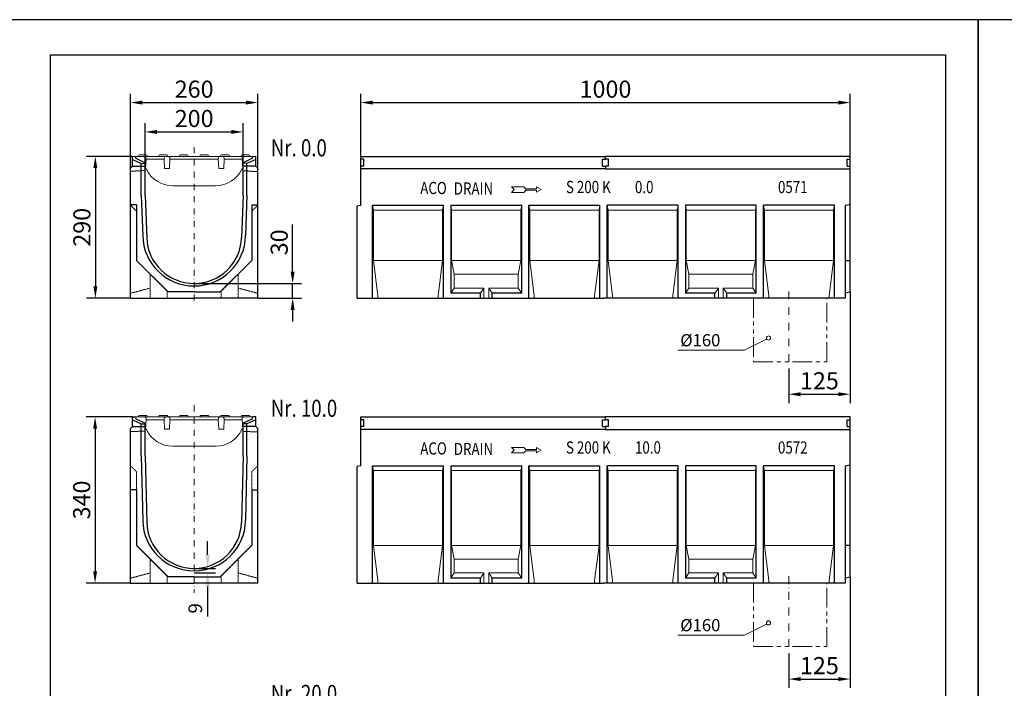
# Model space of a CAD drawing. Units: millimetres. Extents: x 3502 to 14456, y -270 to 2700.
# Drawn here: x 5743 to 7756, y 1333 to 2700 of the extents above; entities that cross this region are included whole.
import ezdxf
from ezdxf.enums import TextEntityAlignment as Align

# ---------------------------------------------------------------- set-up
doc = ezdxf.new("R2010")
doc.units = ezdxf.units.MM
for name, pattern in [('AUSGEZOGEN', [0]), ('PHANTOM', [2.5, 1.25, -0.25, 0.25, -0.25, 0.25, -0.25]), ('STRICHPUNKT', [1, 0.5, -0.25, 0, -0.25]), ('VERDECKT', [0.375, 0.25, -0.125])]:
    doc.linetypes.add(name, pattern=pattern)
for name, color, linetype, lineweight in [('BEMASS', 3, 'Continuous', 9), ('BEMM', 14, 'AUSGEZOGEN', 9), ('DUENN', 4, 'Continuous', 13), ('DUENN18', 94, 'Continuous', 15), ('MITTE', 1, 'STRICHPUNKT', 13), ('PHANTOM', 4, 'PHANTOM', 13), ('PN', 7, 'AUSGEZOGEN', 13), ('ROST', 12, 'Continuous', 20), ('SCHRAFF', 6, 'Continuous', 5), ('SICHTBAR', 7, 'Continuous', 25), ('TEXT35', 132, 'Continuous', 25), ('VERDECKT', 10, 'VERDECKT', 15)]:
    doc.layers.add(name, color=color, linetype=linetype, lineweight=lineweight)
doc.styles.add('BEMSTIL', font='isocp3.shx', dxfattribs={"width": 0.8})
doc.styles.add('TEXT35', font='isocp3.shx', dxfattribs={"width": 0.8, "height": 3.5})
doc.styles.add('TEXT50', font='isocp3.shx', dxfattribs={"width": 0.8, "height": 5})
doc.dimstyles.new('BEMASS', dxfattribs={"dimscale": 8, "dimtxt": 3.5, "dimasz": 3.5, "dimexe": 2, "dimexo": 0, "dimgap": 1.4, "dimtad": 1, "dimdec": 0, "dimdsep": 46, "dimtxsty": 'BEMSTIL', "dimcen": 0.09, "dimclrd": 256, "dimclre": 256, "dimclrt": 256, "dimadec": 0, "dimazin": 0, "dimtfac": 1, "dimtdec": 0, "dimtofl": 0, "dimtmove": 0, "dimatfit": 3, "dimfxl": 1, "dimtolj": 1, "dimarcsym": 0})
doc.dimstyles.get("Standard").update_dxf_attribs({"dimscale": 10, "dimtxt": 3.5, "dimasz": 2.4, "dimexe": 1.8, "dimexo": 0, "dimgap": 1, "dimtad": 1, "dimdec": 0, "dimrnd": 0.01, "dimzin": 0, "dimdsep": 46, "dimtxsty": 'Standard', "dimcen": 3, "dimclrd": 256, "dimclre": 256, "dimclrt": 132, "dimadec": 0, "dimazin": 0, "dimtfac": 1, "dimtdec": 0, "dimtix": 1, "dimtmove": 0, "dimatfit": 0, "dimfxl": 1, "dimtolj": 1, "dimtzin": 0, "dimarcsym": 0})

# ---------------------------------------------------------------- blocks, each defined once
blk = doc.blocks.new('*D8')
at = {"layer": 'BEMASS', "lineweight": -2, "transparency": 16777216}
for p, q in [((5999.2, 2407.7), (5999.2, 2488.6)), ((6199.2, 2407.7), (6199.2, 2488.6)), ((6023.2, 2470.6), (6175.2, 2470.6))]:
    blk.add_line(p, q, dxfattribs=at)
at = {"layer": 'BEMASS', "transparency": 16777216}
for points in [[(6023.2, 2474.6), (6023.2, 2466.6), (5999.2, 2470.6)], [(6175.2, 2474.6), (6175.2, 2466.6), (6199.2, 2470.6)]]:
    blk.add_solid(points, dxfattribs=at)
at = {"layer": 'Defpoints', "color": 0, "transparency": 16777216}
for p in [(6199.2, 2470.6), (5999.2, 2407.7), (6199.2, 2407.7)]:
    blk.add_point(p, dxfattribs=at)
at = {"layer": 'BEMASS', "color": 132, "transparency": 16777216, "insert": (6099.2, 2498.1), "char_height": 35, "attachment_point": 5}
blk.add_mtext('\\A1;200', dxfattribs=at)
blk = doc.blocks.new('*D9')
at = {"layer": 'BEMASS', "lineweight": -2, "transparency": 16777216}
for p, q in [((5969.2, 2396.6), (5969.2, 2548.6)), ((6229.2, 2396.6), (6229.2, 2548.6)), ((5993.2, 2530.6), (6205.2, 2530.6))]:
    blk.add_line(p, q, dxfattribs=at)
at = {"layer": 'BEMASS', "transparency": 16777216}
for points in [[(5993.2, 2534.6), (5993.2, 2526.6), (5969.2, 2530.6)], [(6205.2, 2534.6), (6205.2, 2526.6), (6229.2, 2530.6)]]:
    blk.add_solid(points, dxfattribs=at)
at = {"layer": 'Defpoints', "color": 0, "transparency": 16777216}
for p in [(6229.2, 2530.6), (5969.2, 2396.6), (6229.2, 2396.6)]:
    blk.add_point(p, dxfattribs=at)
at = {"layer": 'BEMASS', "color": 132, "transparency": 16777216, "insert": (6099.2, 2558.1), "char_height": 35, "attachment_point": 5}
blk.add_mtext('\\A1;260', dxfattribs=at)
blk = doc.blocks.new('*D10')
at = {"layer": 'BEMASS', "lineweight": -2, "transparency": 16777216}
for p, q in [((6440.2, 2420.6), (6440.2, 2548.6)), ((7440.2, 2420.6), (7440.2, 2548.6)), ((6464.2, 2530.6), (7416.2, 2530.6))]:
    blk.add_line(p, q, dxfattribs=at)
at = {"layer": 'BEMASS', "transparency": 16777216}
for points in [[(6464.2, 2534.6), (6464.2, 2526.6), (6440.2, 2530.6)], [(7416.2, 2534.6), (7416.2, 2526.6), (7440.2, 2530.6)]]:
    blk.add_solid(points, dxfattribs=at)
at = {"layer": 'Defpoints', "color": 0, "transparency": 16777216}
for p in [(7440.2, 2530.6), (6440.2, 2420.6), (7440.2, 2420.6)]:
    blk.add_point(p, dxfattribs=at)
at = {"layer": 'BEMASS', "color": 132, "transparency": 16777216, "insert": (6940.2, 2558.1), "char_height": 35, "attachment_point": 5}
blk.add_mtext('\\A1;1000', dxfattribs=at)
blk = doc.blocks.new('*D11')
at = {"layer": 'BEMASS', "lineweight": -2, "transparency": 16777216}
for p, q in [((5973.2, 2420.6), (5879.2, 2420.6)), ((5897.2, 2396.6), (5897.2, 2154.6)), ((5969.2, 2130.6), (5879.2, 2130.6))]:
    blk.add_line(p, q, dxfattribs=at)
at = {"layer": 'BEMASS', "transparency": 16777216}
for points in [[(5893.2, 2396.6), (5901.2, 2396.6), (5897.2, 2420.6)], [(5893.2, 2154.6), (5901.2, 2154.6), (5897.2, 2130.6)]]:
    blk.add_solid(points, dxfattribs=at)
at = {"layer": 'Defpoints', "color": 0, "transparency": 16777216}
for p in [(5973.2, 2420.6), (5897.2, 2130.6), (5969.2, 2130.6)]:
    blk.add_point(p, dxfattribs=at)
at = {"layer": 'BEMASS', "color": 132, "transparency": 16777216, "insert": (5869.7, 2275.6), "char_height": 35, "attachment_point": 5, "rotation": 90}
blk.add_mtext('\\A1;290', dxfattribs=at)
blk = doc.blocks.new('*D13')
at = {"layer": 'BEMASS', "lineweight": -2, "transparency": 16777216}
for p, q in [((6300.6, 2184.6), (6300.6, 2281.1)), ((6099.2, 2160.6), (6318.6, 2160.6)), ((6300.6, 2130.6), (6300.6, 2160.6)), ((6229.2, 2130.6), (6318.6, 2130.6)), ((6300.6, 2106.6), (6300.6, 2082.6))]:
    blk.add_line(p, q, dxfattribs=at)
at = {"layer": 'BEMASS', "transparency": 16777216}
for points in [[(6296.6, 2184.6), (6304.6, 2184.6), (6300.6, 2160.6)], [(6296.6, 2106.6), (6304.6, 2106.6), (6300.6, 2130.6)]]:
    blk.add_solid(points, dxfattribs=at)
at = {"layer": 'Defpoints', "color": 0, "transparency": 16777216}
for p in [(6099.2, 2160.6), (6229.2, 2130.6), (6300.6, 2130.6)]:
    blk.add_point(p, dxfattribs=at)
at = {"layer": 'BEMASS', "color": 132, "transparency": 16777216, "insert": (6273.1, 2244.8), "char_height": 35, "attachment_point": 5, "rotation": 90}
blk.add_mtext('\\A1;30', dxfattribs=at)
blk = doc.blocks.new('*D21')
at = {"layer": 'BEMASS', "lineweight": -2, "transparency": 16777216}
for p, q in [((5973.2, 1888), (5878.7, 1888)), ((5896.7, 1864), (5896.7, 1572)), ((5969.2, 1548), (5878.7, 1548))]:
    blk.add_line(p, q, dxfattribs=at)
at = {"layer": 'BEMASS', "transparency": 16777216}
for points in [[(5892.7, 1864), (5900.7, 1864), (5896.7, 1888)], [(5892.7, 1572), (5900.7, 1572), (5896.7, 1548)]]:
    blk.add_solid(points, dxfattribs=at)
at = {"layer": 'Defpoints', "color": 0, "transparency": 16777216}
for p in [(5973.2, 1888), (5896.7, 1548), (5969.2, 1548)]:
    blk.add_point(p, dxfattribs=at)
at = {"layer": 'BEMASS', "color": 132, "transparency": 16777216, "insert": (5869.2, 1718), "char_height": 35, "attachment_point": 5, "rotation": 90}
blk.add_mtext('\\A1;340', dxfattribs=at)
blk = doc.blocks.new('R-PFEIL')
at = {"layer": 'DUENN'}
for p, q in [((0, 0), (4.7, 2.7)), ((0, 0), (4.7, -2.7)), ((4.7, 2.7), (4.7, 0.7)), ((4.7, 0.7), (15.8, 0.7)), ((15.8, 0.7), (17.9, 2.8)), ((17.9, 2.8), (30.5, 2.8)), ((30.5, 2.8), (27.7, 0)), ((4.7, -0.7), (15.8, -0.7)), ((4.7, -2.7), (4.7, -0.7)), ((15.8, -0.7), (17.9, -2.8)), ((17.9, -2.8), (30.5, -2.8)), ((30.5, -2.8), (27.7, 0))]:
    blk.add_line(p, q, dxfattribs=at)
at = {"layer": 'PN', "style": 'BEMSTIL', "width": 0.8, "flags": 1}
blk.add_attdef('PN', (0, 0), '', height=3.5, dxfattribs=at)
blk = doc.blocks.new('A$C32F473BE')
for points in [[(-500, -6), (-500, 0)], [(-500, -20), (-500, -25.6)]]:
    blk.add_lwpolyline(points)
at = {"layer": 'DUENN18'}
for p, q in [((-974.3, -110), (-976.1, -100)), ((-831.1, -100), (-832.9, -110)), ((-814.5, -110), (-816.2, -100)), ((-671.3, -100), (-673, -110)), ((-654.6, -110), (-656.4, -100)), ((-511.4, -100), (-513.2, -110)), ((-494.8, -110), (-496.6, -100)), ((-351.6, -100), (-353.4, -110)), ((-335, -110), (-336.7, -100)), ((-191.8, -100), (-193.5, -110)), ((-175.1, -110), (-176.9, -100)), ((-31.9, -100), (-33.7, -110)), ((-832.9, -110), (-974.3, -110)), ((-974.3, -213), (-974.3, -110)), ((-832.9, -110), (-832.9, -213)), ((-673, -110), (-814.5, -110)), ((-814.5, -213), (-814.5, -110)), ((-673, -110), (-673, -213)), ((-513.2, -110), (-654.6, -110)), ((-654.6, -213), (-654.6, -110)), ((-513.2, -110), (-513.2, -213)), ((-353.4, -110), (-494.8, -110)), ((-494.8, -213), (-494.8, -110)), ((-353.4, -110), (-353.4, -213)), ((-193.5, -110), (-335, -110)), ((-335, -213), (-335, -110)), ((-193.5, -110), (-193.5, -213)), ((-33.7, -110), (-175.1, -110)), ((-175.1, -213), (-175.1, -110)), ((-33.7, -110), (-33.7, -213)), ((-974.3, -213), (-965.1, -285)), ((-974.3, -213), (-832.9, -213)), ((-832.9, -213), (-842, -285)), ((-814.5, -213), (-809.2, -241)), ((-814.5, -213), (-673, -213)), ((-673, -213), (-678.3, -241)), ((-654.6, -213), (-513.2, -213)), ((-654.6, -213), (-645.5, -285)), ((-513.2, -213), (-522.4, -285)), ((-494.8, -213), (-485.6, -285)), ((-353.4, -213), (-494.8, -213)), ((-353.4, -213), (-362.5, -285)), ((-193.5, -213), (-335, -213)), ((-335, -213), (-329.7, -241)), ((-193.5, -213), (-198.8, -241)), ((-33.7, -213), (-175.1, -213)), ((-175.1, -213), (-166, -285)), ((-33.7, -213), (-42.9, -285)), ((-809.2, -241), (-678.3, -241)), ((-809.2, -269.3), (-809.2, -241)), ((-678.3, -269.3), (-678.3, -241)), ((-329.7, -269.3), (-329.7, -241)), ((-198.8, -241), (-329.7, -241)), ((-198.8, -269.3), (-198.8, -241)), ((-809.2, -269.3), (-816.2, -280)), ((-809.2, -269.3), (-748.8, -269.3)), ((-748.8, -269.3), (-755.8, -280)), ((-748.8, -290), (-748.8, -269.3)), ((-738.8, -269.3), (-678.3, -269.3)), ((-738.8, -269.3), (-731.7, -280)), ((-738.8, -290), (-738.8, -269.3)), ((-671.3, -280), (-678.3, -269.3)), ((-336.7, -280), (-329.7, -269.3)), ((-269.2, -269.3), (-329.7, -269.3)), ((-269.2, -269.3), (-276.3, -280)), ((-269.2, -290), (-269.2, -269.3)), ((-259.2, -290), (-259.2, -269.3)), ((-198.8, -269.3), (-259.2, -269.3)), ((-259.2, -269.3), (-252.2, -280)), ((-198.8, -269.3), (-191.8, -280)), ((-965.1, -285), (-965.1, -290)), ((-842, -285), (-842, -290)), ((-645.5, -285), (-645.5, -290)), ((-522.4, -285), (-522.4, -290)), ((-485.6, -285), (-485.6, -290)), ((-362.5, -285), (-362.5, -290)), ((-166, -285), (-166, -290)), ((-42.9, -285), (-42.9, -290))]:
    blk.add_line(p, q, dxfattribs=at)
at = {"layer": 'SICHTBAR'}
for p, q in [((-1000, -100.3), (-1000, 0)), ((-1000, 0), (-500, 0)), ((0, 0), (-500, 0)), ((0, -135), (0, 0)), ((-500, -25.6), (-1000, -25.6)), ((-500, -25.6), (0, -25.6)), ((-1000, -100.3), (-1008, -101.7)), ((-976.1, -100), (-831.1, -100)), ((-976.1, -290), (-976.1, -100)), ((-831.1, -290), (-831.1, -100)), ((-816.2, -100), (-671.3, -100)), ((-816.2, -100), (-816.2, -280)), ((-671.3, -280), (-671.3, -100)), ((-656.4, -100), (-511.4, -100)), ((-656.4, -290), (-656.4, -100)), ((-511.4, -290), (-511.4, -100)), ((-351.6, -100), (-496.6, -100)), ((-496.6, -290), (-496.6, -100)), ((-351.6, -290), (-351.6, -100)), ((-336.7, -100), (-336.7, -280)), ((-191.8, -100), (-336.7, -100)), ((-191.8, -280), (-191.8, -100)), ((-176.9, -290), (-176.9, -100)), ((-31.9, -100), (-176.9, -100)), ((-31.9, -290), (-31.9, -100)), ((0, -99), (-10, -100.7)), ((-1008, -290), (-1008, -101.7)), ((-10, -100.7), (-10, -290)), ((0, -277.2), (0, -116)), ((-10, -212.6), (0, -212.6)), ((-755.8, -280), (-816.2, -280)), ((-755, -280), (-811.2, -280)), ((-755.8, -290), (-755.8, -280)), ((-671.3, -280), (-732.5, -280)), ((-731.7, -290), (-731.7, -280)), ((-683, -280), (-731.7, -280)), ((-276.3, -280), (-336.7, -280)), ((-275.5, -280), (-331.7, -280)), ((-276.3, -290), (-276.3, -280)), ((-191.8, -280), (-253, -280)), ((-203.5, -280), (-252.2, -280)), ((-252.2, -290), (-252.2, -280)), ((-10, -279), (0, -277.2)), ((-1008, -290), (-504, -290)), ((-10, -290), (-504, -290))]:
    blk.add_line(p, q, dxfattribs=at)
at = {"layer": 'SICHTBAR', "color": 12}
for p, q in [((-994, -6), (-1000, -6)), ((-994, -20), (-1000, -20)), ((-994, -20), (-994, -6)), ((-506, -20), (-506, -6)), ((-506, -6), (-500, -6)), ((-506, -20), (-500, -20)), ((-494, -6), (-500, -6)), ((-494, -20), (-500, -20)), ((-494, -20), (-494, -6)), ((-6, -20), (-6, -6)), ((-6, -6), (0, -6)), ((-6, -20), (0, -20))]:
    blk.add_line(p, q, dxfattribs=at)
at = {"layer": 'DUENN', "xscale": 2, "yscale": 2, "zscale": 2, "rotation": 180}
blk.add_blockref('R-PFEIL', (-631.4, -68), dxfattribs=at)
at = {"layer": 'TEXT35', "style": 'TEXT50', "width": 0.8}
for s, p in [('ACO ', (-878.7, -77.2)), ('DRAIN', (-810.1, -78.2)), ('S 200 K', (-580.8, -75.2)), ('0.0', (-439.7, -75.2)), ('0571', (-147.3, -75.2))]:
    blk.add_text(s, height=25, dxfattribs=at).set_placement(p)
blk = doc.blocks.new('A$C0659385F')
for points in [[(-500, -6), (-500, 0)], [(-500, -20), (-500, -25.6)]]:
    blk.add_lwpolyline(points)
at = {"layer": 'DUENN18'}
for p, q in [((-974.3, -110), (-976.1, -100)), ((-831.1, -100), (-832.9, -110)), ((-814.5, -110), (-816.2, -100)), ((-671.3, -100), (-673, -110)), ((-654.6, -110), (-656.4, -100)), ((-511.4, -100), (-513.2, -110)), ((-494.8, -110), (-496.6, -100)), ((-351.6, -100), (-353.4, -110)), ((-335, -110), (-336.7, -100)), ((-191.8, -100), (-193.5, -110)), ((-175.1, -110), (-176.9, -100)), ((-31.9, -100), (-33.7, -110)), ((-832.9, -110), (-974.3, -110)), ((-974.3, -263), (-974.3, -110)), ((-832.9, -110), (-832.9, -263)), ((-673, -110), (-814.5, -110)), ((-814.5, -263), (-814.5, -110)), ((-673, -110), (-673, -263)), ((-513.2, -110), (-654.6, -110)), ((-654.6, -263), (-654.6, -110)), ((-513.2, -110), (-513.2, -263)), ((-353.4, -110), (-494.8, -110)), ((-494.8, -263), (-494.8, -110)), ((-353.4, -110), (-353.4, -263)), ((-193.5, -110), (-335, -110)), ((-335, -263), (-335, -110)), ((-193.5, -110), (-193.5, -263)), ((-33.7, -110), (-175.1, -110)), ((-175.1, -263), (-175.1, -110)), ((-33.7, -110), (-33.7, -263)), ((-974.3, -263), (-965.1, -335)), ((-974.3, -263), (-832.9, -263)), ((-832.9, -263), (-842, -335)), ((-814.5, -263), (-809.2, -291)), ((-814.5, -263), (-673, -263)), ((-673, -263), (-678.3, -291)), ((-654.6, -263), (-513.2, -263)), ((-654.6, -263), (-645.5, -335)), ((-513.2, -263), (-522.4, -335)), ((-494.8, -263), (-485.6, -335)), ((-353.4, -263), (-494.8, -263)), ((-353.4, -263), (-362.5, -335)), ((-193.5, -263), (-335, -263)), ((-335, -263), (-329.7, -291)), ((-193.5, -263), (-198.8, -291)), ((-33.7, -263), (-175.1, -263)), ((-175.1, -263), (-166, -335)), ((-33.7, -263), (-42.9, -335)), ((-809.2, -291), (-678.3, -291)), ((-809.2, -319.3), (-809.2, -291)), ((-678.3, -319.3), (-678.3, -291)), ((-329.7, -319.3), (-329.7, -291)), ((-198.8, -291), (-329.7, -291)), ((-198.8, -319.3), (-198.8, -291)), ((-809.2, -319.3), (-816.2, -330)), ((-809.2, -319.3), (-748.8, -319.3)), ((-748.8, -319.3), (-755.8, -330)), ((-748.8, -340), (-748.8, -319.3)), ((-738.8, -319.3), (-678.3, -319.3)), ((-738.8, -319.3), (-731.7, -330)), ((-738.8, -340), (-738.8, -319.3)), ((-671.3, -330), (-678.3, -319.3)), ((-336.7, -330), (-329.7, -319.3)), ((-269.2, -319.3), (-329.7, -319.3)), ((-269.2, -319.3), (-276.3, -330)), ((-269.2, -340), (-269.2, -319.3)), ((-259.2, -340), (-259.2, -319.3)), ((-198.8, -319.3), (-259.2, -319.3)), ((-259.2, -319.3), (-252.2, -330)), ((-198.8, -319.3), (-191.8, -330)), ((-965.1, -335), (-965.1, -340)), ((-842, -335), (-842, -340)), ((-645.5, -335), (-645.5, -340)), ((-522.4, -335), (-522.4, -340)), ((-485.6, -335), (-485.6, -340)), ((-362.5, -335), (-362.5, -340)), ((-166, -335), (-166, -340)), ((-42.9, -335), (-42.9, -340))]:
    blk.add_line(p, q, dxfattribs=at)
at = {"layer": 'SICHTBAR'}
for p, q in [((-1000, -100.3), (-1000, 0)), ((-1000, 0), (-500, 0)), ((0, 0), (-500, 0)), ((0, -99), (0, 0)), ((-500, -25.6), (-1000, -25.6)), ((-500, -25.6), (0, -25.6)), ((-1000, -100.3), (-1008, -101.7)), ((-976.1, -100), (-831.1, -100)), ((-976.1, -340), (-976.1, -100)), ((-831.1, -340), (-831.1, -100)), ((-816.2, -100), (-671.3, -100)), ((-816.2, -100), (-816.2, -330)), ((-671.3, -330), (-671.3, -100)), ((-656.4, -100), (-511.4, -100)), ((-656.4, -340), (-656.4, -100)), ((-511.4, -340), (-511.4, -100)), ((-351.6, -100), (-496.6, -100)), ((-496.6, -340), (-496.6, -100)), ((-351.6, -340), (-351.6, -100)), ((-336.7, -100), (-336.7, -330)), ((-191.8, -100), (-336.7, -100)), ((-191.8, -330), (-191.8, -100)), ((-176.9, -340), (-176.9, -100)), ((-31.9, -100), (-176.9, -100)), ((-31.9, -340), (-31.9, -100)), ((0, -99), (-10, -100.7)), ((0, -327.2), (0, -99)), ((-1008, -340), (-1008, -101.7)), ((-10, -100.7), (-10, -340)), ((-10, -262.6), (0, -262.6)), ((-1008, -340), (-504, -340)), ((-755.8, -330), (-816.2, -330)), ((-755, -330), (-811.2, -330)), ((-755.8, -340), (-755.8, -330)), ((-671.3, -330), (-732.5, -330)), ((-731.7, -340), (-731.7, -330)), ((-683, -330), (-731.7, -330)), ((-10, -340), (-504, -340)), ((-276.3, -330), (-336.7, -330)), ((-275.5, -330), (-331.7, -330)), ((-276.3, -340), (-276.3, -330)), ((-191.8, -330), (-253, -330)), ((-203.5, -330), (-252.2, -330)), ((-252.2, -340), (-252.2, -330)), ((-10, -329), (0, -327.2))]:
    blk.add_line(p, q, dxfattribs=at)
at = {"layer": 'SICHTBAR', "color": 12}
for p, q in [((-994, -6), (-1000, -6)), ((-994, -20), (-1000, -20)), ((-994, -20), (-994, -6)), ((-506, -20), (-506, -6)), ((-506, -6), (-500, -6)), ((-506, -20), (-500, -20)), ((-494, -6), (-500, -6)), ((-494, -20), (-500, -20)), ((-494, -20), (-494, -6)), ((-6, -20), (-6, -6)), ((-6, -6), (0, -6)), ((-6, -20), (0, -20))]:
    blk.add_line(p, q, dxfattribs=at)
at = {"layer": 'DUENN', "xscale": 2, "yscale": 2, "zscale": 2, "rotation": 180}
blk.add_blockref('R-PFEIL', (-631.4, -68), dxfattribs=at)
at = {"layer": 'TEXT35', "style": 'TEXT50', "width": 0.8}
for s, p in [('ACO ', (-878.7, -77.2)), ('DRAIN', (-810.1, -78.2)), ('S 200 K', (-580.8, -75.2)), ('10.0', (-439.7, -75.2)), ('0572', (-147.3, -75.2))]:
    blk.add_text(s, height=25, dxfattribs=at).set_placement(p)
blk = doc.blocks.new('A$C6602215E')
at = {"layer": 'DUENN'}
for p, q in [((-112, 3), (-98, 3)), ((-70, 3), (-56, 3)), ((-28, 3), (-14, 3)), ((28, 3), (14, 3)), ((70, 3), (56, 3)), ((112, 3), (98, 3))]:
    blk.add_line(p, q, dxfattribs=at)
for centre, start, end in [((-112, 1), 90, 180), ((-98, 1), 0, 90), ((-70, 1), 90, 180), ((-56, 1), 0, 90), ((-28, 1), 90, 180), ((-14, 1), 0, 90), ((14, 1), 90, 180), ((28, 1), 0, 90), ((56, 1), 90, 180), ((70, 1), 0, 90), ((98, 1), 90, 180), ((112, 1), 0, 90), ((112, 1), 0, 90)]:
    blk.add_arc(centre, 2, start, end, dxfattribs=at)
at = {"layer": 'ROST'}
for p, q in [((-119, -4), (-119, 0)), ((-118.5, 0), (-107.8, 0)), ((-114, 0), (-114, 1)), ((-114, 0), (-114, 1)), ((-107.7, 0), (-102.4, 0)), ((-102.4, 0), (-57.3, 0)), ((-96, 0), (-96, 1)), ((-72, 0), (-72, 1)), ((-57.3, 0), (-53.5, 0)), ((-54, 0), (-54, 1)), ((-53.5, 0), (0, 0)), ((-30, 0), (-30, 1)), ((-12, 0), (-12, 1)), ((53.5, 0), (0, 0)), ((12, 0), (12, 1)), ((30, 0), (30, 1)), ((57.3, 0), (53.5, 0)), ((54, 0), (54, 1)), ((102.4, 0), (57.3, 0)), ((72, 0), (72, 1)), ((96, 0), (96, 1)), ((107.2, 0), (102.4, 0)), ((118.5, 0), (107.2, 0)), ((114, 0), (114, 1)), ((114, 0), (114, 1)), ((-99.3, -25), (-98.3, -6)), ((-98.4, -3.8), (-98.3, -6)), ((-98.3, -6), (-61.4, -6)), ((-61.3, -3.8), (-61.4, -6)), ((-60.4, -25), (-61.4, -6)), ((-50.4, -25), (-49.4, -6)), ((-49.5, -3.8), (-49.4, -6)), ((-49.4, -6), (0, -6)), ((49.4, -6), (0, -6)), ((49.5, -3.8), (49.4, -6)), ((50.4, -25), (49.4, -6)), ((60.4, -25), (61.4, -6)), ((61.3, -3.8), (61.4, -6)), ((98.3, -6), (61.4, -6)), ((98.4, -3.8), (98.3, -6)), ((99.3, -25), (98.3, -6)), ((-99.5, -25), (-100, -25)), ((-60.4, -25), (-50.4, -25)), ((60.4, -25), (50.4, -25)), ((-43.7, -60), (0, -60)), ((43.7, -60), (0, -60))]:
    blk.add_line(p, q, dxfattribs=at)
for centre, radius, start, end in [((-102.4, -4), 4, 3, 90), ((102.4, -4), 4, 90, 177), ((-57.3, -4), 4, 90, 177), ((-53.5, -4), 4, 3, 90), ((53.5, -4), 4, 90, 177), ((57.3, -4), 4, 3, 90), ((-99.5, -27), 2, 83.721, 90), ((-99.5, -27), 2, 25.8161, 83.721), ((-43.7, 0), 60, 205.8161, 270), ((43.7, 0), 60, 270, 334.1839), ((99.5, -27), 2, 96.279, 154.1839)]:
    blk.add_arc(centre, radius, start, end, dxfattribs=at)
at = {"layer": 'SICHTBAR'}
for p, q in [((-126, 0), (-119, 0)), ((-126, -20), (-126, 0)), ((126, 0), (119, 0)), ((126, -20), (126, 0)), ((-126, -20), (-130, -24)), ((-126, -20), (-100, -20)), ((-100, -24), (-100, -12.9)), ((-100, -80), (-100, -20)), ((100, -24), (100, -12.9)), ((126, -20), (100, -20)), ((100, -80), (100, -20)), ((126, -20), (130, -24)), ((-130, -213), (-130, -24)), ((-100, -29), (-129.7, -30.6)), ((-108, -80), (-108, -29.4)), ((99.7, -29), (129.7, -30.6)), ((130, -213), (130, -24)), ((-108, -80), (-105.1, -212.1)), ((-100, -80), (-96.9, -216.4)), ((100, -80), (96.9, -216.4)), ((108, -80), (105.1, -212.1)), ((-118, -149), (-130, -149)), ((-118, -149), (-118, -213)), ((118, -149), (130, -149)), ((118, -149), (118, -262.6)), ((130, -340), (130, -151.7)), ((-130, -340), (-130, -213)), ((-118, -213), (-118, -262.6)), ((-118, -262.6), (-53.4, -327.2)), ((118, -262.6), (53.4, -327.2)), ((-130, -340), (0, -340)), ((0, -327.2), (-53.4, -327.2)), ((0, -327.2), (53.4, -327.2)), ((130, -340), (0, -340))]:
    blk.add_line(p, q, dxfattribs=at)
at = {"layer": 'SICHTBAR', "color": 12}
for p, q in [((119, -4), (119, 0)), ((-126, -6.3), (-108, -14.6)), ((-119, -4), (-100, -12.9)), ((-108, -14.6), (-100, -14.2)), ((-108, -29.4), (-108, -14.6)), ((119, -4), (100, -12.9)), ((108, -14.6), (100, -14.2)), ((126, -6.3), (108, -14.6)), ((108, -29.4), (108, -14.6))]:
    blk.add_line(p, q, dxfattribs=at)
at = {"layer": 'SICHTBAR', "color": 7}
blk.add_line((108, -80), (108, -29.4), dxfattribs=at)
at = {"layer": 'SICHTBAR'}
for centre, radius, start, end in [((-0.3, -210.2), 104.8, 181.0382, 270.1603), ((0, -213), 97, 182.0281, 270), ((0.3, -210.2), 104.8, 269.8397, 358.9618), ((0, -213), 97, 270, 357.9719)]:
    blk.add_arc(centre, radius, start, end, dxfattribs=at)
at = {"layer": 'VERDECKT'}
for p, q in [((-130, -100), (-118, -112)), ((130, -100), (118, -112)), ((-118, -263), (-118, -112)), ((118, -263), (118, -112)), ((-55, -326), (-118, -263)), ((55, -326), (118, -263)), ((-90, -340), (-90, -291)), ((90, -340), (90, -291)), ((-130, -330), (-90, -319.3)), ((130, -330), (90, -319.3)), ((-55, -340), (-55, -326)), ((55, -340), (55, -326))]:
    blk.add_line(p, q, dxfattribs=at)
blk = doc.blocks.new('A$C6B9127ED')
at = {"layer": 'DUENN'}
for p, q in [((-112, 3), (-98, 3)), ((-70, 3), (-56, 3)), ((-28, 3), (-14, 3)), ((28, 3), (14, 3)), ((70, 3), (56, 3)), ((112, 3), (98, 3))]:
    blk.add_line(p, q, dxfattribs=at)
for centre, start, end in [((-112, 1), 90, 180), ((-98, 1), 0, 90), ((-70, 1), 90, 180), ((-56, 1), 0, 90), ((-28, 1), 90, 180), ((-14, 1), 0, 90), ((14, 1), 90, 180), ((28, 1), 0, 90), ((56, 1), 90, 180), ((70, 1), 0, 90), ((98, 1), 90, 180), ((112, 1), 0, 90), ((112, 1), 0, 90)]:
    blk.add_arc(centre, 2, start, end, dxfattribs=at)
at = {"layer": 'ROST'}
for p, q in [((-126, 0), (-119, 0)), ((-118.5, 0), (-107.8, 0)), ((-114, 0), (-114, 1)), ((-114, 0), (-114, 1)), ((-107.7, 0), (-102.4, 0)), ((-102.4, 0), (-57.3, 0)), ((-96, 0), (-96, 1)), ((-72, 0), (-72, 1)), ((-57.3, 0), (-53.5, 0)), ((-54, 0), (-54, 1)), ((-53.5, 0), (0, 0)), ((-30, 0), (-30, 1)), ((-12, 0), (-12, 1)), ((53.5, 0), (0, 0)), ((12, 0), (12, 1)), ((30, 0), (30, 1)), ((57.3, 0), (53.5, 0)), ((54, 0), (54, 1)), ((102.4, 0), (57.3, 0)), ((72, 0), (72, 1)), ((96, 0), (96, 1)), ((107.2, 0), (102.4, 0)), ((118.5, 0), (107.2, 0)), ((114, 0), (114, 1)), ((114, 0), (114, 1)), ((126, 0), (119, 0)), ((-99.3, -25), (-98.3, -6)), ((-98.4, -3.8), (-98.3, -6)), ((-98.3, -6), (-61.4, -6)), ((-61.3, -3.8), (-61.4, -6)), ((-60.4, -25), (-61.4, -6)), ((-50.4, -25), (-49.4, -6)), ((-49.5, -3.8), (-49.4, -6)), ((-49.4, -6), (0, -6)), ((49.4, -6), (0, -6)), ((49.5, -3.8), (49.4, -6)), ((50.4, -25), (49.4, -6)), ((60.4, -25), (61.4, -6)), ((61.3, -3.8), (61.4, -6)), ((98.3, -6), (61.4, -6)), ((98.4, -3.8), (98.3, -6)), ((99.3, -25), (98.3, -6)), ((-99.5, -25), (-100, -25)), ((-60.4, -25), (-50.4, -25)), ((60.4, -25), (50.4, -25)), ((-43.7, -60), (0, -60)), ((43.7, -60), (0, -60))]:
    blk.add_line(p, q, dxfattribs=at)
for centre, radius, start, end in [((-102.4, -4), 4, 3, 90), ((-57.3, -4), 4, 90, 177), ((-53.5, -4), 4, 3, 90), ((53.5, -4), 4, 90, 177), ((57.3, -4), 4, 3, 90), ((102.4, -4), 4, 90, 177), ((-99.5, -27), 2, 83.721, 90), ((-99.5, -27), 2, 25.8161, 83.721), ((-43.7, 0), 60, 205.8161, 270), ((43.7, 0), 60, 270, 334.1839), ((99.5, -27), 2, 96.279, 154.1839)]:
    blk.add_arc(centre, radius, start, end, dxfattribs=at)
at = {"layer": 'SICHTBAR'}
for p, q in [((-126, -20), (-126, 0)), ((126, -20), (126, 0)), ((-126, -20), (-130, -24)), ((-126, -20), (-100, -20)), ((-100, -24), (-100, -12.9)), ((-100, -80), (-100, -20)), ((100, -24), (100, -12.9)), ((126, -20), (100, -20)), ((100, -80), (100, -20)), ((126, -20), (130, -24)), ((-130, -163), (-130, -24)), ((-100, -29), (-129.7, -30.6)), ((-108, -80), (-108, -29.4)), ((99.7, -29), (129.7, -30.6)), ((130, -163), (130, -24)), ((-108, -80), (-105.1, -162.1)), ((-100, -80), (-96.9, -166.4)), ((100, -80), (96.9, -166.4)), ((108, -80), (105.1, -162.1)), ((-118, -99), (-130, -99)), ((-118, -99), (-118, -163)), ((118, -99), (130, -99)), ((118, -99), (118, -212.6)), ((130, -290), (130, -101.7)), ((-130, -290), (-130, -163)), ((-118, -163), (-118, -212.6)), ((-118, -212.6), (-53.4, -277.2)), ((118, -212.6), (53.4, -277.2)), ((0, -277.2), (-53.4, -277.2)), ((0, -277.2), (53.4, -277.2)), ((-130, -290), (0, -290)), ((130, -290), (0, -290))]:
    blk.add_line(p, q, dxfattribs=at)
at = {"layer": 'SICHTBAR', "color": 12}
for p, q in [((-119, -4), (-119, 0)), ((119, -4), (119, 0)), ((-126, -6.3), (-108, -14.6)), ((-119, -4), (-100, -12.9)), ((-108, -14.6), (-100, -14.2)), ((-108, -29.4), (-108, -14.6)), ((119, -4), (100, -12.9)), ((108, -14.6), (100, -14.2)), ((126, -6.3), (108, -14.6)), ((108, -29.4), (108, -14.6))]:
    blk.add_line(p, q, dxfattribs=at)
at = {"layer": 'SICHTBAR', "color": 7}
blk.add_line((108, -80), (108, -29.4), dxfattribs=at)
at = {"layer": 'SICHTBAR'}
for centre, radius, start, end in [((-0.3, -160.2), 104.8, 181.0382, 270.1603), ((0, -163), 97, 182.0281, 270), ((0.3, -160.2), 104.8, 269.8397, 358.9618), ((0, -163), 97, 270, 357.9719)]:
    blk.add_arc(centre, radius, start, end, dxfattribs=at)
at = {"layer": 'VERDECKT'}
for p, q in [((-130, -100), (-118, -112)), ((130, -100), (118, -112)), ((-118, -213), (-118, -112)), ((118, -213), (118, -112)), ((-55, -276), (-118, -213)), ((55, -276), (118, -213)), ((-90, -290), (-90, -241)), ((90, -290), (90, -241)), ((-130, -280), (-90, -269.3)), ((-55, -290), (-55, -276)), ((55, -290), (55, -276)), ((130, -280), (90, -269.3))]:
    blk.add_line(p, q, dxfattribs=at)
blk = doc.blocks.new('*D123')
at = {"layer": 'Defpoints', "color": 0, "transparency": 16777216}
for p in [(6099.2, 1578), (6099.2, 1569.3), (6126.7, 1569.3)]:
    blk.add_point(p, dxfattribs=at)
at = {"layer": 'SICHTBAR', "lineweight": -2, "transparency": 16777216}
for p, q in [((6126.7, 1606), (6126.7, 1634)), ((6099.2, 1578), (6142.7, 1578)), ((6099.2, 1569.3), (6142.7, 1569.3)), ((6126.7, 1541.3), (6126.7, 1479.5))]:
    blk.add_line(p, q, dxfattribs=at)
at = {"layer": 'SICHTBAR', "transparency": 16777216}
for points in [[(6122.1, 1606), (6131.4, 1606), (6126.7, 1578)], [(6122.1, 1541.3), (6131.4, 1541.3), (6126.7, 1569.3)]]:
    blk.add_solid(points, dxfattribs=at)
at = {"layer": 'SICHTBAR', "transparency": 16777216, "insert": (6101.5, 1496.4), "char_height": 28, "attachment_point": 5, "rotation": 90, "style": 'BEMSTIL'}
blk.add_mtext('\\A1;9', dxfattribs=at)
blk = doc.blocks.new('*D343')
at = {"layer": 'BEMASS', "lineweight": -2, "transparency": 16777216}
for p, q in [((7440.2, 2143.4), (7440.2, 1916.2)), ((7315.1, 1986.6), (7315.1, 1916.2)), ((7339.1, 1934.2), (7416.2, 1934.2))]:
    blk.add_line(p, q, dxfattribs=at)
at = {"layer": 'BEMASS', "transparency": 16777216}
for points in [[(7339.1, 1938.2), (7339.1, 1930.2), (7315.1, 1934.2)], [(7416.2, 1938.2), (7416.2, 1930.2), (7440.2, 1934.2)]]:
    blk.add_solid(points, dxfattribs=at)
at = {"layer": 'Defpoints', "color": 0, "transparency": 16777216}
for p in [(7440.2, 2143.4), (7315.1, 1986.6), (7440.2, 1934.2)]:
    blk.add_point(p, dxfattribs=at)
at = {"layer": 'BEMASS', "color": 132, "transparency": 16777216, "insert": (7377.6, 1961.7), "char_height": 35, "attachment_point": 5}
blk.add_mtext('\\A1;125', dxfattribs=at)
blk = doc.blocks.new('*D344')
at = {"layer": 'BEMASS', "lineweight": -2, "transparency": 16777216}
for p, q in [((7440.2, 1560.8), (7440.2, 1333.7)), ((7315.1, 1404), (7315.1, 1333.7)), ((7339.1, 1351.7), (7416.2, 1351.7))]:
    blk.add_line(p, q, dxfattribs=at)
at = {"layer": 'BEMASS', "transparency": 16777216}
for points in [[(7339.1, 1355.7), (7339.1, 1347.7), (7315.1, 1351.7)], [(7416.2, 1355.7), (7416.2, 1347.7), (7440.2, 1351.7)]]:
    blk.add_solid(points, dxfattribs=at)
at = {"layer": 'Defpoints', "color": 0, "transparency": 16777216}
for p in [(7440.2, 1560.8), (7315.1, 1404), (7440.2, 1351.7)]:
    blk.add_point(p, dxfattribs=at)
at = {"layer": 'BEMASS', "color": 132, "transparency": 16777216, "insert": (7377.6, 1379.2), "char_height": 35, "attachment_point": 5}
blk.add_mtext('\\A1;125', dxfattribs=at)

msp = doc.modelspace()

# ---------------------------------------------------------------- linework, layer by layer
at = {"layer": 'BEMM'}
for centre in [(7273.5, 2049.2), (7273.5, 1466.6)]:
    msp.add_circle(centre, 4.23, dxfattribs=at)
at = {"layer": 'DUENN'}
for p, q in [((7269.7, 2046.7), (7224.4, 2024.1)), ((7224.4, 2024.1), (7088.3, 2024.1)), ((7269.7, 1464.2), (7224.4, 1441.5)), ((7224.4, 1441.5), (7088.3, 1441.5))]:
    msp.add_line(p, q, dxfattribs=at)
at = {"layer": 'MITTE', "ltscale": 25}
for p, q in [((6099.2, 2439.6), (6099.2, 2120.9)), ((6099.2, 1911.6), (6099.2, 1528.3))]:
    msp.add_line(p, q, dxfattribs=at)
at = {"layer": 'MITTE', "ltscale": 32}
for p, q in [((7315.1, 2144.6), (7315.1, 1986.6)), ((7315.1, 1562), (7315.1, 1404))]:
    msp.add_line(p, q, dxfattribs=at)
at = {"layer": 'PHANTOM', "ltscale": 32}
for points in [[(7242.6, 2130.6), (7242.6, 2000.6), (7392.6, 2000.6), (7392.6, 2130.6)], [(7242.6, 1548), (7242.6, 1418), (7392.6, 1418), (7392.6, 1548)]]:
    msp.add_lwpolyline(points, dxfattribs=at)
at = {"layer": 'SICHTBAR'}
for points in [[(5602.3, -269.9), (7702.3, -269.9), (7702.3, 2700.1), (5602.3, 2700.1)], [(7702.3, -269.9), (9802.3, -269.9), (9802.3, 2700.1), (7702.3, 2700.1)], [(7635.3, -199.7), (5805.2, -199.7), (5805.2, 2628.3), (7635.3, 2628.3)]]:
    msp.add_lwpolyline(points, close=True, dxfattribs=at)

# ---------------------------------------------------------------- block references
at = {"layer": 'SCHRAFF'}
for name, p in [('A$C6B9127ED', (6099.2, 2420.6)), ('A$C6602215E', (6099.2, 1888))]:
    msp.add_blockref(name, p, dxfattribs=at)
at = {"layer": 'SICHTBAR'}
for name, p in [('A$C32F473BE', (7440.2, 2420.6)), ('A$C0659385F', (7440.2, 1888))]:
    msp.add_blockref(name, p, dxfattribs=at)

# ---------------------------------------------------------------- texts
at = {"layer": 'TEXT35', "style": 'TEXT35', "width": 0.8}
for s, p in [('Nr. 0.0', (6255.9, 2420.6)), ('Nr. 10.0', (6255.9, 1888)), ('Nr. 20.0', (6255.9, 1304.8))]:
    msp.add_text(s, height=35, dxfattribs=at).set_placement(p)
at = {"layer": 'TEXT35', "style": 'TEXT50'}
for p in [(7093, 2044.6), (7093, 1462)]:
    msp.add_text('%%C160', height=25, dxfattribs=at).set_placement(p, align=Align.MIDDLE_LEFT)

# ---------------------------------------------------------------- dimensions: what is measured, and where the dimension line sits
at = {"layer": 'BEMASS'}
for base, p1, p2, picture, middle in [((6229.2, 2530.6), (5969.2, 2396.6), (6229.2, 2396.6), '*D9', (6099.2, 2530.6)), ((7440.2, 2530.6), (6440.2, 2420.6), (7440.2, 2420.6), '*D10', (6940.2, 2530.6)), ((6199.2, 2470.6), (5999.2, 2407.7), (6199.2, 2407.7), '*D8', (6099.2, 2470.6))]:
    dim = msp.add_linear_dim(base=base, p1=p1, p2=p2, dimstyle='Standard', dxfattribs=at)
    dim.commit()
    dim.dimension.update_dxf_attribs({"geometry": picture, "text_midpoint": middle, "dimtype": 160})
for base, p1, p2, picture, middle in [((5897.2, 2130.6), (5973.2, 2420.6), (5969.2, 2130.6), '*D11', (5897.2, 2275.6)), ((6300.6, 2130.6), (6099.2, 2160.6), (6229.2, 2130.6), '*D13', (6300.6, 2244.8)), ((5896.7, 1548), (5973.2, 1888), (5969.2, 1548), '*D21', (5896.7, 1718))]:
    dim = msp.add_linear_dim(base=base, p1=p1, p2=p2, angle=90, dimstyle='Standard', dxfattribs=at)
    dim.commit()
    dim.dimension.update_dxf_attribs({"geometry": picture, "text_midpoint": middle, "dimtype": 160})
for base, p1, p2, picture, middle in [((7440.2, 1934.2), (7315.1, 1986.6), (7440.2, 2143.4), '*D343', (7377.6, 1961.7)), ((7440.2, 1351.7), (7315.1, 1404), (7440.2, 1560.8), '*D344', (7377.6, 1379.2))]:
    dim = msp.add_linear_dim(base=base, p1=p1, p2=p2, dimstyle='Standard', dxfattribs=at)
    dim.commit()
    dim.dimension.update_dxf_attribs({"geometry": picture, "text_midpoint": middle})
at = {"layer": 'SICHTBAR', "color": 1}
dim = msp.add_linear_dim(base=(6126.7, 1569.3), p1=(6099.2, 1578), p2=(6099.2, 1569.3), angle=90, dimstyle='BEMASS', dxfattribs=at)
dim.commit()
dim.dimension.update_dxf_attribs({"geometry": '*D123', "text_midpoint": (6101.5, 1496.4)})

doc.saveas('drawing.dxf')
